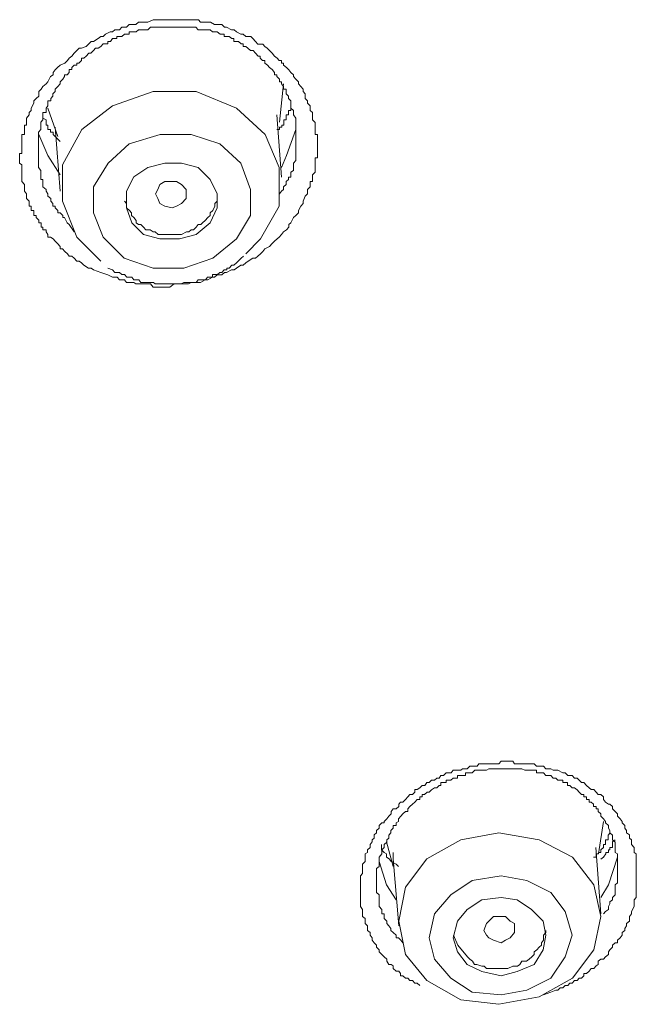
# Model space of a CAD drawing. Units: inches. Extents: x -365 to 833, y -318 to 569.
# Drawn here: x -26 to -16, y 294 to 310 of the extents above; entities that cross this region are included whole.
import ezdxf

# ---------------------------------------------------------------- set-up
doc = ezdxf.new("R2010")
doc.units = ezdxf.units.IN
doc.header["$MEASUREMENT"] = 0
doc.layers.add('图层 1', color=7, linetype='Continuous')

msp = doc.modelspace()

# ---------------------------------------------------------------- linework, layer by layer
at = {"layer": '图层 1', "color": 7, "lineweight": 9}
for points in [[(-24.808, 306.028), (-24.925, 306.073), (-24.967, 306.103), (-25.007, 306.103), (-25.084, 306.147), (-25.124, 306.187), (-25.159, 306.217), (-25.196, 306.217), (-25.241, 306.262), (-25.281, 306.296), (-25.323, 306.296), (-25.348, 306.336), (-25.395, 306.371), (-25.43, 306.416), (-25.469, 306.416), (-25.469, 306.455), (-25.512, 306.5), (-25.551, 306.54), (-25.581, 306.575), (-25.623, 306.605), (-25.668, 306.605), (-25.668, 306.649), (-25.698, 306.689), (-25.698, 306.724), (-25.75, 306.724), (-25.75, 306.769), (-25.775, 306.769), (-25.775, 306.808), (-25.775, 306.838), (-25.817, 306.838), (-25.817, 306.878), (-25.857, 306.923), (-25.857, 306.953), (-25.897, 306.953), (-25.897, 306.997), (-25.897, 307.037), (-25.939, 307.037), (-25.939, 307.082), (-25.939, 307.107), (-25.974, 307.107), (-25.974, 307.151), (-25.974, 307.191), (-26.014, 307.231), (-26.014, 307.271), (-26.014, 307.305), (-26.046, 307.35), (-26.046, 307.375), (-26.046, 307.42), (-26.046, 307.46), (-26.091, 307.509), (-26.091, 307.539), (-26.091, 307.579), (-26.091, 307.614), (-26.091, 307.658), (-26.091, 307.688), (-26.091, 307.733), (-26.091, 307.778), (-26.126, 307.807), (-26.126, 307.847), (-26.126, 307.892), (-26.126, 307.927), (-26.126, 307.962), (-26.091, 307.962), (-26.091, 308.006), (-26.091, 308.041), (-26.091, 308.081), (-26.091, 308.121), (-26.091, 308.155), (-26.091, 308.195), (-26.091, 308.24), (-26.091, 308.27), (-26.046, 308.27), (-26.046, 308.309), (-26.046, 308.354), (-26.046, 308.389), (-26.046, 308.424), (-26.014, 308.424), (-26.014, 308.464), (-26.014, 308.508), (-26.014, 308.538), (-25.974, 308.588), (-25.974, 308.628), (-25.939, 308.662), (-25.939, 308.697), (-25.897, 308.777), (-25.897, 308.816), (-25.857, 308.856), (-25.817, 308.891), (-25.817, 308.966), (-25.775, 309.005), (-25.75, 309.05), (-25.698, 309.09), (-25.668, 309.125), (-25.623, 309.209), (-25.581, 309.239), (-25.581, 309.279), (-25.551, 309.319), (-25.512, 309.358), (-25.469, 309.398), (-25.395, 309.428), (-25.348, 309.473), (-25.323, 309.507), (-25.281, 309.542), (-25.241, 309.592), (-25.196, 309.632), (-25.159, 309.671), (-25.124, 309.671), (-25.047, 309.701), (-25.007, 309.736), (-24.967, 309.781), (-24.925, 309.781), (-24.853, 309.826), (-24.808, 309.86), (-24.773, 309.86), (-24.731, 309.9), (-24.657, 309.935), (-24.619, 309.935), (-24.58, 309.97), (-24.503, 309.97), (-24.468, 310.014), (-24.391, 310.014), (-24.346, 310.054), (-24.304, 310.054), (-24.239, 310.054), (-24.197, 310.094), (-24.117, 310.094), (-24.075, 310.094), (-24.045, 310.094), (-23.958, 310.134), (-23.924, 310.134), (-23.851, 310.134), (-23.812, 310.134), (-23.73, 310.134), (-23.69, 310.134), (-23.618, 310.134), (-23.581, 310.134), (-23.531, 310.134), (-23.459, 310.134), (-23.424, 310.134), (-23.342, 310.134), (-23.307, 310.134), (-23.225, 310.134), (-23.19, 310.094), (-23.113, 310.094), (-23.074, 310.094), (-23.031, 310.094), (-22.962, 310.054), (-22.919, 310.054), (-22.845, 310.054), (-22.803, 310.014), (-22.768, 310.014), (-22.686, 309.97), (-22.646, 309.97), (-22.604, 309.935), (-22.534, 309.9), (-22.497, 309.9), (-22.457, 309.86), (-22.375, 309.86), (-22.34, 309.826), (-22.298, 309.781), (-22.258, 309.736), (-22.181, 309.736), (-22.147, 309.701), (-22.107, 309.671), (-22.069, 309.632), (-22.03, 309.592), (-21.987, 309.542), (-21.948, 309.507), (-21.913, 309.473), (-21.876, 309.473), (-21.876, 309.428), (-21.841, 309.428), (-21.841, 309.398), (-21.796, 309.358), (-21.759, 309.319), (-21.724, 309.279), (-21.684, 309.239), (-21.684, 309.209), (-21.642, 309.169), (-21.602, 309.125), (-21.602, 309.09), (-21.56, 309.05), (-21.525, 309.005), (-21.525, 308.966), (-21.49, 308.931), (-21.49, 308.891), (-21.49, 308.856), (-21.453, 308.816), (-21.453, 308.777), (-21.413, 308.737), (-21.413, 308.697), (-21.413, 308.662), (-21.374, 308.628), (-21.374, 308.588), (-21.374, 308.538), (-21.374, 308.508), (-21.331, 308.464), (-21.331, 308.424), (-21.331, 308.389), (-21.331, 308.354), (-21.331, 308.309), (-21.331, 308.27), (-21.292, 308.27), (-21.292, 308.24), (-21.292, 308.195), (-21.292, 308.155), (-21.292, 308.121), (-21.292, 308.081), (-21.292, 308.041), (-21.292, 308.006), (-21.292, 307.962), (-21.292, 307.927), (-21.292, 307.892), (-21.331, 307.892), (-21.331, 307.847), (-21.331, 307.807), (-21.331, 307.778), (-21.331, 307.733), (-21.331, 307.688), (-21.331, 307.658), (-21.374, 307.614), (-21.374, 307.579), (-21.374, 307.539), (-21.374, 307.509), (-21.413, 307.509), (-21.413, 307.46), (-21.413, 307.42), (-21.453, 307.375), (-21.453, 307.35), (-21.453, 307.305), (-21.49, 307.271), (-21.525, 307.191), (-21.525, 307.151), (-21.56, 307.107), (-21.602, 307.037), (-21.602, 306.997), (-21.642, 306.953), (-21.684, 306.923), (-21.724, 306.838), (-21.759, 306.808), (-21.759, 306.769), (-21.796, 306.724), (-21.841, 306.689), (-21.876, 306.649), (-21.913, 306.605), (-21.948, 306.575), (-21.987, 306.54), (-22.03, 306.5), (-22.069, 306.455), (-22.147, 306.416), (-22.181, 306.371), (-22.219, 306.336), (-22.258, 306.296), (-22.298, 306.262), (-22.34, 306.262), (-22.417, 306.217), (-22.457, 306.187), (-22.497, 306.147), (-22.534, 306.147), (-22.604, 306.103), (-22.646, 306.073), (-22.686, 306.073), (-22.768, 306.028), (-22.803, 306.028), (-22.845, 305.993), (-22.919, 305.993), (-22.962, 305.953), (-22.997, 305.953), (-23.074, 305.914), (-23.113, 305.914), (-23.19, 305.869), (-23.225, 305.869), (-23.26, 305.869), (-23.342, 305.869), (-23.384, 305.844), (-23.459, 305.844), (-23.501, 305.844), (-23.581, 305.844), (-23.618, 305.844), (-23.69, 305.794), (-23.73, 305.794), (-23.769, 305.794), (-23.851, 305.794), (-23.876, 305.794), (-23.958, 305.794), (-24.003, 305.844), (-24.045, 305.844), (-24.075, 305.844), (-24.117, 305.844), (-24.157, 305.844), (-24.239, 305.844), (-24.274, 305.869), (-24.346, 305.869), (-24.391, 305.869), (-24.426, 305.914), (-24.503, 305.914), (-24.545, 305.953), (-24.619, 305.953), (-24.696, 305.993), (-24.808, 306.028)], [(-21.91, 307.305), (-21.876, 307.35), (-21.841, 307.375), (-21.841, 307.42), (-21.799, 307.46), (-21.799, 307.509), (-21.764, 307.539), (-21.764, 307.579), (-21.722, 307.579), (-21.722, 307.614), (-21.722, 307.658), (-21.682, 307.688), (-21.682, 307.733), (-21.682, 307.778), (-21.682, 307.807), (-21.642, 307.847), (-21.642, 307.892), (-21.642, 307.927), (-21.642, 307.962), (-21.642, 308.006), (-21.642, 308.041), (-21.642, 308.081), (-21.642, 308.121), (-21.642, 308.155), (-21.642, 308.195), (-21.642, 308.24), (-21.642, 308.27), (-21.642, 308.309), (-21.642, 308.354), (-21.642, 308.389), (-21.642, 308.424), (-21.642, 308.469), (-21.642, 308.508), (-21.642, 308.538), (-21.682, 308.588), (-21.682, 308.628), (-21.682, 308.662), (-21.722, 308.697), (-21.722, 308.737), (-21.722, 308.777), (-21.722, 308.816), (-21.764, 308.856), (-21.764, 308.891), (-21.799, 308.931), (-21.799, 308.966), (-21.799, 309.005), (-21.841, 309.005), (-21.841, 309.05), (-21.876, 309.09), (-21.876, 309.125), (-21.91, 309.125), (-21.91, 309.169), (-21.953, 309.209), (-21.953, 309.239), (-21.992, 309.239), (-21.992, 309.279), (-22.027, 309.323), (-22.069, 309.358), (-22.104, 309.398), (-22.144, 309.428), (-22.144, 309.473), (-22.186, 309.473), (-22.221, 309.507), (-22.221, 309.542), (-22.256, 309.542), (-22.298, 309.592), (-22.338, 309.632), (-22.38, 309.632), (-22.42, 309.671), (-22.455, 309.701), (-22.497, 309.701), (-22.497, 309.741), (-22.532, 309.741), (-22.576, 309.781), (-22.609, 309.781), (-22.649, 309.781), (-22.649, 309.826), (-22.683, 309.826), (-22.726, 309.86), (-22.765, 309.86), (-22.808, 309.86), (-22.808, 309.9), (-22.847, 309.9), (-22.872, 309.9), (-22.919, 309.935), (-22.959, 309.935), (-22.994, 309.935), (-23.036, 309.97), (-23.076, 309.97), (-23.113, 309.97), (-23.153, 309.97), (-23.188, 309.97), (-23.23, 309.97), (-23.265, 310.014), (-23.305, 310.014), (-23.342, 310.014), (-23.382, 310.014), (-23.421, 310.014), (-23.464, 310.014), (-23.499, 310.014), (-23.528, 310.014), (-23.581, 310.014), (-23.615, 310.014), (-23.653, 310.014), (-23.692, 310.014), (-23.727, 310.014), (-23.769, 310.014), (-23.809, 310.014), (-23.849, 310.014), (-23.881, 310.014), (-23.926, 310.014), (-23.956, 310.014), (-24.003, 310.014), (-24.043, 309.97), (-24.08, 309.97), (-24.12, 309.97), (-24.155, 309.97), (-24.197, 309.97), (-24.237, 309.935), (-24.271, 309.935), (-24.309, 309.935), (-24.349, 309.935), (-24.349, 309.9), (-24.391, 309.9), (-24.426, 309.9), (-24.465, 309.86), (-24.508, 309.86), (-24.547, 309.86), (-24.547, 309.826), (-24.577, 309.826), (-24.619, 309.826), (-24.654, 309.781), (-24.694, 309.781), (-24.694, 309.741), (-24.736, 309.741), (-24.771, 309.741), (-24.806, 309.701), (-24.853, 309.671), (-24.893, 309.671), (-24.93, 309.632), (-24.97, 309.592), (-25.005, 309.592), (-25.047, 309.542), (-25.082, 309.507), (-25.121, 309.507), (-25.121, 309.473), (-25.164, 309.428), (-25.198, 309.428), (-25.198, 309.398), (-25.241, 309.398), (-25.281, 309.358), (-25.281, 309.323), (-25.32, 309.323), (-25.32, 309.279), (-25.353, 309.239), (-25.397, 309.239), (-25.397, 309.209), (-25.427, 309.169), (-25.469, 309.125), (-25.469, 309.09), (-25.509, 309.05), (-25.549, 309.005), (-25.549, 308.966), (-25.586, 308.931), (-25.586, 308.891), (-25.621, 308.856), (-25.621, 308.816), (-25.668, 308.816), (-25.668, 308.777), (-25.668, 308.737), (-25.698, 308.697), (-25.698, 308.662), (-25.698, 308.628), (-25.748, 308.628), (-25.748, 308.588), (-25.748, 308.538), (-25.748, 308.508), (-25.78, 308.469), (-25.78, 308.424), (-25.78, 308.389), (-25.78, 308.354), (-25.82, 308.309), (-25.82, 308.27), (-25.82, 308.24), (-25.82, 308.195), (-25.82, 308.155), (-25.82, 308.121), (-25.82, 308.081), (-25.82, 308.041), (-25.82, 308.006), (-25.82, 307.962), (-25.82, 307.927), (-25.82, 307.892), (-25.82, 307.847), (-25.82, 307.807), (-25.82, 307.778), (-25.82, 307.733), (-25.78, 307.688), (-25.78, 307.658), (-25.78, 307.614), (-25.78, 307.579), (-25.78, 307.539), (-25.748, 307.539), (-25.748, 307.509), (-25.748, 307.46), (-25.748, 307.42), (-25.698, 307.375), (-25.698, 307.35), (-25.668, 307.305), (-25.668, 307.271), (-25.621, 307.231), (-25.621, 307.191), (-25.586, 307.151), (-25.586, 307.107), (-25.549, 307.107), (-25.549, 307.082), (-25.509, 307.037), (-25.509, 306.997), (-25.469, 306.997), (-25.427, 306.953), (-25.427, 306.923), (-25.397, 306.923), (-25.353, 306.838), (-25.32, 306.808), (-25.241, 306.689)], [(-21.91, 308.469), (-21.841, 309.09)], [(-22.457, 306.336), (-22.219, 306.575), (-21.913, 307.107), (-21.913, 307.733), (-22.142, 308.27), (-22.606, 308.697), (-23.262, 308.966), (-23.958, 308.966), (-24.619, 308.737), (-25.119, 308.354), (-25.43, 307.778), (-25.43, 307.191), (-25.196, 306.605), (-24.808, 306.217)], [(-25.668, 308.697), (-25.509, 308.24)], [(-21.876, 307.579), (-21.953, 308.588)], [(-21.722, 308.737), (-21.722, 308.662), (-21.761, 308.662), (-21.761, 308.633), (-21.761, 308.588), (-21.799, 308.588), (-21.799, 308.538), (-21.799, 308.508), (-21.838, 308.508), (-21.838, 308.469), (-21.838, 308.424), (-21.873, 308.424), (-21.873, 308.389), (-21.91, 308.389), (-21.91, 308.354), (-21.95, 308.354)], [(-25.469, 308.155), (-25.509, 308.195), (-25.551, 308.24), (-25.581, 308.27), (-25.581, 308.309), (-25.623, 308.309), (-25.623, 308.354), (-25.668, 308.354), (-25.668, 308.389), (-25.668, 308.424), (-25.698, 308.424), (-25.698, 308.469), (-25.698, 308.508), (-25.75, 308.538)], [(-25.469, 307.614), (-25.668, 307.927), (-25.815, 308.27)], [(-25.549, 308.389), (-25.467, 307.35)], [(-24.773, 306.605), (-24.428, 306.262), (-23.958, 306.103), (-23.461, 306.103), (-22.992, 306.262), (-22.606, 306.575), (-22.378, 306.953), (-22.378, 307.375), (-22.534, 307.807), (-22.875, 308.121), (-23.344, 308.27), (-23.846, 308.27), (-24.346, 308.121), (-24.691, 307.807), (-24.928, 307.42), (-24.928, 306.997), (-24.773, 306.605)], [(-21.642, 308.354), (-21.794, 307.927), (-21.876, 307.733)], [(-24.306, 306.838), (-24.117, 306.649), (-23.849, 306.575), (-23.533, 306.575), (-23.262, 306.649), (-23.034, 306.838), (-22.922, 307.082), (-22.922, 307.305), (-23.034, 307.539), (-23.228, 307.733), (-23.501, 307.807), (-23.772, 307.807), (-24.043, 307.733), (-24.271, 307.584), (-24.393, 307.35), (-24.393, 307.082), (-24.306, 306.838)], [(-23.581, 307.107), (-23.653, 307.082), (-23.769, 307.107), (-23.851, 307.151), (-23.881, 307.231), (-23.921, 307.305), (-23.881, 307.375), (-23.851, 307.46), (-23.769, 307.509), (-23.653, 307.509), (-23.581, 307.509), (-23.499, 307.46), (-23.424, 307.375), (-23.424, 307.305), (-23.424, 307.231), (-23.499, 307.151), (-23.581, 307.107)], [(-24.426, 307.191), (-24.391, 307.151), (-24.391, 307.107), (-24.391, 307.082), (-24.344, 307.037), (-24.309, 306.997), (-24.309, 306.953), (-24.274, 306.923), (-24.237, 306.873), (-24.237, 306.838), (-24.197, 306.808), (-24.157, 306.808), (-24.115, 306.769)], [(-24.117, 306.769), (-24.078, 306.724), (-24.006, 306.724), (-23.958, 306.689), (-23.924, 306.689), (-23.879, 306.649), (-23.846, 306.649), (-23.772, 306.649), (-23.73, 306.649), (-23.69, 306.649), (-23.613, 306.649), (-23.583, 306.649), (-23.531, 306.649), (-23.501, 306.649), (-23.419, 306.689), (-23.379, 306.689), (-23.344, 306.724), (-23.307, 306.724), (-23.262, 306.769), (-23.228, 306.808), (-23.185, 306.808), (-23.156, 306.838), (-23.113, 306.873), (-23.074, 306.923), (-23.034, 306.953), (-23.034, 306.997), (-22.992, 307.037), (-22.957, 307.107), (-22.957, 307.151), (-22.922, 307.191), (-22.922, 307.231), (-22.922, 307.3)], [(-24.694, 306.103), (-24.617, 306.073), (-24.582, 306.028), (-24.547, 306.028), (-24.505, 306.028), (-24.465, 305.998), (-24.423, 305.998), (-24.388, 305.953), (-24.349, 305.953), (-24.306, 305.953), (-24.271, 305.914), (-24.237, 305.914), (-24.194, 305.914), (-24.16, 305.869), (-24.12, 305.869), (-24.078, 305.869), (-24.043, 305.869), (-24.001, 305.869), (-23.956, 305.869), (-23.926, 305.844), (-23.879, 305.844), (-23.849, 305.844), (-23.809, 305.844), (-23.767, 305.844), (-23.732, 305.844), (-23.69, 305.844), (-23.65, 305.844), (-23.615, 305.844), (-23.578, 305.844), (-23.528, 305.844), (-23.504, 305.844), (-23.461, 305.869), (-23.421, 305.869), (-23.382, 305.869), (-23.339, 305.869), (-23.31, 305.869), (-23.262, 305.869), (-23.228, 305.914), (-23.188, 305.914), (-23.151, 305.914), (-23.111, 305.914), (-23.076, 305.953), (-23.034, 305.953), (-22.994, 305.953), (-22.994, 305.998), (-22.959, 305.998), (-22.917, 305.998), (-22.877, 306.028), (-22.847, 306.028), (-22.805, 306.073), (-22.765, 306.073), (-22.765, 306.103), (-22.723, 306.103), (-22.683, 306.147), (-22.649, 306.147), (-22.606, 306.187), (-22.532, 306.262), (-22.494, 306.296)], [(-19.629, 294.461), (-19.674, 294.496), (-19.711, 294.496), (-19.751, 294.541), (-19.793, 294.541), (-19.823, 294.576), (-19.863, 294.576), (-19.905, 294.615), (-19.945, 294.615), (-19.945, 294.655), (-19.974, 294.69), (-20.017, 294.69), (-20.061, 294.735), (-20.061, 294.779), (-20.096, 294.799), (-20.133, 294.799), (-20.168, 294.854), (-20.168, 294.884), (-20.21, 294.924), (-20.25, 294.963), (-20.29, 295.003), (-20.29, 295.038), (-20.332, 295.078), (-20.332, 295.112), (-20.372, 295.152), (-20.402, 295.192), (-20.402, 295.232), (-20.439, 295.277), (-20.439, 295.316), (-20.479, 295.351), (-20.479, 295.381), (-20.479, 295.426), (-20.519, 295.465), (-20.519, 295.505), (-20.519, 295.545), (-20.561, 295.58), (-20.561, 295.624), (-20.561, 295.659), (-20.561, 295.694), (-20.596, 295.739), (-20.596, 295.818), (-20.596, 295.848), (-20.596, 295.888), (-20.596, 295.928), (-20.596, 295.967), (-20.596, 296.012), (-20.596, 296.052), (-20.596, 296.092), (-20.596, 296.161), (-20.596, 296.206), (-20.596, 296.241), (-20.561, 296.276), (-20.561, 296.32), (-20.561, 296.36), (-20.561, 296.39), (-20.561, 296.43), (-20.519, 296.469), (-20.519, 296.514), (-20.519, 296.594), (-20.479, 296.619), (-20.479, 296.658), (-20.439, 296.698), (-20.439, 296.748), (-20.402, 296.788), (-20.402, 296.822), (-20.372, 296.852), (-20.372, 296.902), (-20.332, 296.937), (-20.332, 296.972), (-20.29, 297.011), (-20.29, 297.056), (-20.25, 297.101), (-20.21, 297.101), (-20.21, 297.121), (-20.168, 297.165), (-20.133, 297.205), (-20.096, 297.245), (-20.096, 297.285), (-20.061, 297.324), (-20.017, 297.324), (-19.974, 297.364), (-19.974, 297.399), (-19.945, 297.434), (-19.905, 297.434), (-19.863, 297.479), (-19.823, 297.518), (-19.793, 297.558), (-19.751, 297.558), (-19.711, 297.598), (-19.711, 297.638), (-19.674, 297.638), (-19.629, 297.667), (-19.594, 297.702), (-19.552, 297.702), (-19.517, 297.752), (-19.477, 297.752), (-19.44, 297.792), (-19.395, 297.792), (-19.353, 297.826), (-19.318, 297.826), (-19.288, 297.866), (-19.246, 297.866), (-19.206, 297.911), (-19.172, 297.911), (-19.124, 297.911), (-19.09, 297.951), (-19.05, 297.951), (-18.968, 297.951), (-18.938, 297.976), (-18.891, 297.976), (-18.861, 297.976), (-18.819, 298.02), (-18.779, 298.02), (-18.739, 298.02), (-18.702, 298.02), (-18.672, 298.055), (-18.627, 298.055), (-18.59, 298.055), (-18.511, 298.055), (-18.468, 298.055), (-18.433, 298.055), (-18.391, 298.055), (-18.351, 298.055), (-18.312, 298.1), (-18.274, 298.1), (-18.245, 298.1), (-18.163, 298.1), (-18.123, 298.1), (-18.093, 298.055), (-18.046, 298.055), (-18.011, 298.055), (-17.974, 298.055), (-17.929, 298.055), (-17.894, 298.055), (-17.817, 298.055), (-17.777, 298.055), (-17.735, 298.02), (-17.695, 298.02), (-17.653, 298.02), (-17.623, 298.02), (-17.588, 297.976), (-17.546, 297.976), (-17.506, 297.976), (-17.467, 297.951), (-17.424, 297.951), (-17.39, 297.951), (-17.308, 297.911), (-17.273, 297.911), (-17.231, 297.866), (-17.196, 297.866), (-17.156, 297.866), (-17.119, 297.826), (-17.079, 297.826), (-17.044, 297.792), (-17.007, 297.752), (-16.967, 297.752), (-16.927, 297.702), (-16.885, 297.667), (-16.85, 297.638), (-16.808, 297.638), (-16.768, 297.598), (-16.734, 297.558), (-16.691, 297.558), (-16.652, 297.518), (-16.652, 297.479), (-16.617, 297.434), (-16.569, 297.399), (-16.545, 297.399), (-16.505, 297.364), (-16.505, 297.324), (-16.463, 297.285), (-16.423, 297.245), (-16.423, 297.205), (-16.381, 297.165), (-16.346, 297.121), (-16.346, 297.101), (-16.306, 297.056), (-16.306, 297.011), (-16.274, 296.972), (-16.274, 296.937), (-16.229, 296.902), (-16.229, 296.852), (-16.194, 296.822), (-16.194, 296.788), (-16.194, 296.748), (-16.152, 296.698), (-16.152, 296.658), (-16.152, 296.619), (-16.117, 296.594), (-16.117, 296.544), (-16.117, 296.514), (-16.117, 296.469), (-16.117, 296.39), (-16.117, 296.36), (-16.117, 296.32), (-16.117, 296.276), (-16.117, 296.241), (-16.117, 296.206), (-16.117, 296.161), (-16.117, 296.126), (-16.117, 296.052), (-16.117, 296.012), (-16.117, 295.967), (-16.117, 295.928), (-16.117, 295.888), (-16.152, 295.848), (-16.152, 295.818), (-16.152, 295.784), (-16.152, 295.739), (-16.194, 295.659), (-16.194, 295.624), (-16.229, 295.58), (-16.229, 295.545), (-16.229, 295.505), (-16.274, 295.465), (-16.274, 295.426), (-16.306, 295.381), (-16.306, 295.351), (-16.346, 295.316), (-16.346, 295.277), (-16.381, 295.232), (-16.423, 295.192), (-16.423, 295.152), (-16.463, 295.152), (-16.505, 295.112), (-16.505, 295.078), (-16.545, 295.038), (-16.569, 295.003), (-16.569, 294.963), (-16.617, 294.924), (-16.652, 294.884), (-16.691, 294.884), (-16.734, 294.854), (-16.734, 294.799), (-16.768, 294.779), (-16.808, 294.735), (-16.85, 294.735), (-16.885, 294.69), (-16.927, 294.655), (-16.967, 294.655), (-16.967, 294.615), (-17.007, 294.576), (-17.044, 294.576), (-17.079, 294.541), (-17.119, 294.541), (-17.156, 294.496), (-17.196, 294.496), (-17.231, 294.461), (-17.273, 294.461), (-17.308, 294.422), (-17.355, 294.422), (-17.39, 294.382), (-17.424, 294.382), (-17.506, 294.352), (-17.623, 294.307)], [(-16.652, 295.619), (-16.617, 295.659), (-16.569, 295.694), (-16.569, 295.739), (-16.545, 295.784), (-16.545, 295.818), (-16.505, 295.848), (-16.505, 295.888), (-16.463, 295.928), (-16.463, 295.967), (-16.463, 296.012), (-16.463, 296.052), (-16.463, 296.092), (-16.423, 296.126), (-16.423, 296.161), (-16.423, 296.206), (-16.423, 296.241), (-16.423, 296.276), (-16.423, 296.32), (-16.423, 296.36), (-16.423, 296.39), (-16.423, 296.43), (-16.423, 296.469), (-16.423, 296.514), (-16.423, 296.544), (-16.423, 296.594), (-16.463, 296.619), (-16.463, 296.658), (-16.463, 296.698), (-16.463, 296.748), (-16.463, 296.783), (-16.505, 296.822), (-16.505, 296.852), (-16.505, 296.897), (-16.545, 296.937), (-16.545, 296.972), (-16.569, 297.011), (-16.569, 297.056), (-16.617, 297.101), (-16.617, 297.121), (-16.652, 297.165), (-16.694, 297.205), (-16.694, 297.245), (-16.734, 297.285), (-16.734, 297.324), (-16.768, 297.324), (-16.768, 297.364), (-16.811, 297.364), (-16.811, 297.399), (-16.85, 297.434), (-16.885, 297.434), (-16.885, 297.479), (-16.927, 297.479), (-16.927, 297.518), (-16.967, 297.518), (-16.967, 297.558), (-17.009, 297.558), (-17.044, 297.598), (-17.079, 297.633), (-17.121, 297.667), (-17.156, 297.667), (-17.196, 297.702), (-17.233, 297.702), (-17.233, 297.752), (-17.273, 297.752), (-17.308, 297.752), (-17.308, 297.792), (-17.355, 297.792), (-17.39, 297.792), (-17.424, 297.826), (-17.467, 297.826), (-17.506, 297.866), (-17.549, 297.866), (-17.588, 297.866), (-17.623, 297.911), (-17.656, 297.911), (-17.695, 297.911), (-17.735, 297.911), (-17.735, 297.951), (-17.777, 297.951), (-17.817, 297.951), (-17.854, 297.951), (-17.894, 297.951), (-17.929, 297.951), (-17.976, 297.976), (-18.011, 297.976), (-18.046, 297.976), (-18.093, 297.976), (-18.123, 297.976), (-18.163, 297.976), (-18.205, 297.976), (-18.24, 297.976), (-18.274, 297.976), (-18.312, 297.976), (-18.351, 297.976), (-18.394, 297.976), (-18.433, 297.976), (-18.468, 297.976), (-18.511, 297.976), (-18.55, 297.951), (-18.59, 297.951), (-18.627, 297.951), (-18.667, 297.951), (-18.704, 297.951), (-18.739, 297.951), (-18.779, 297.911), (-18.821, 297.911), (-18.861, 297.911), (-18.891, 297.911), (-18.891, 297.866), (-18.938, 297.866), (-18.968, 297.866), (-19.018, 297.866), (-19.018, 297.826), (-19.05, 297.826), (-19.09, 297.826), (-19.127, 297.792), (-19.172, 297.792), (-19.206, 297.792), (-19.206, 297.752), (-19.249, 297.752), (-19.288, 297.752), (-19.288, 297.702), (-19.318, 297.702), (-19.356, 297.667), (-19.395, 297.667), (-19.44, 297.633), (-19.477, 297.598), (-19.512, 297.598), (-19.554, 297.558), (-19.594, 297.558), (-19.594, 297.518), (-19.629, 297.518), (-19.629, 297.479), (-19.676, 297.479), (-19.711, 297.434), (-19.751, 297.399), (-19.793, 297.364), (-19.823, 297.324), (-19.823, 297.285), (-19.863, 297.285), (-19.905, 297.245), (-19.94, 297.205), (-19.977, 297.165), (-19.977, 297.121), (-20.017, 297.101), (-20.017, 297.056), (-20.061, 297.056), (-20.061, 297.011), (-20.099, 296.972), (-20.099, 296.937), (-20.133, 296.897), (-20.133, 296.852), (-20.168, 296.822), (-20.168, 296.783), (-20.21, 296.748), (-20.21, 296.698), (-20.25, 296.658), (-20.25, 296.619), (-20.25, 296.594), (-20.29, 296.544), (-20.29, 296.514), (-20.29, 296.469), (-20.29, 296.43), (-20.29, 296.39), (-20.332, 296.36), (-20.332, 296.32), (-20.332, 296.276), (-20.332, 296.241), (-20.332, 296.206), (-20.332, 296.161), (-20.332, 296.126), (-20.332, 296.092), (-20.332, 296.052), (-20.332, 296.012), (-20.332, 295.967), (-20.29, 295.928), (-20.29, 295.888), (-20.29, 295.848), (-20.29, 295.818), (-20.29, 295.784), (-20.29, 295.739), (-20.25, 295.694), (-20.25, 295.659), (-20.25, 295.619), (-20.21, 295.619), (-20.21, 295.58), (-20.21, 295.545), (-20.168, 295.505), (-20.168, 295.465), (-20.133, 295.426), (-20.099, 295.381), (-20.099, 295.351), (-20.061, 295.316), (-20.017, 295.277), (-20.017, 295.232), (-19.977, 295.232), (-19.94, 295.192), (-19.905, 295.152)], [(-16.731, 296.594), (-16.649, 297.121)], [(-19.863, 294.963), (-19.517, 294.541), (-18.968, 294.228), (-18.351, 294.153), (-17.695, 294.272), (-17.154, 294.576), (-16.808, 295.038), (-16.691, 295.58), (-16.808, 296.092), (-17.154, 296.544), (-17.695, 296.822), (-18.351, 296.937), (-18.968, 296.822), (-19.517, 296.514), (-19.863, 296.052), (-19.974, 295.505), (-19.863, 294.963)], [(-16.542, 296.937), (-16.572, 296.897), (-16.572, 296.852), (-16.572, 296.822), (-16.619, 296.822), (-16.619, 296.788), (-16.619, 296.748), (-16.649, 296.748), (-16.649, 296.698), (-16.691, 296.658), (-16.691, 296.619), (-16.731, 296.619), (-16.731, 296.594), (-16.771, 296.594), (-16.771, 296.544), (-16.813, 296.544)], [(-20.171, 296.788), (-20.064, 296.39)], [(-16.463, 296.822), (-16.502, 296.788), (-16.502, 296.748), (-16.502, 296.698), (-16.545, 296.698), (-16.545, 296.658), (-16.569, 296.658), (-16.569, 296.619), (-16.614, 296.619), (-16.614, 296.594), (-16.652, 296.544), (-16.691, 296.509)], [(-19.977, 296.39), (-20.017, 296.43), (-20.094, 296.469), (-20.131, 296.514), (-20.171, 296.544), (-20.171, 296.594), (-20.21, 296.619), (-20.253, 296.658), (-20.253, 296.698), (-20.253, 296.748)], [(-20.061, 296.469), (-20.061, 296.619)], [(-16.691, 295.619), (-16.773, 296.698)], [(-20.017, 295.848), (-20.171, 296.092), (-20.292, 296.469)], [(-20.061, 296.594), (-20.061, 296.514)], [(-20.061, 296.514), (-19.974, 295.426)], [(-16.423, 296.544), (-16.569, 296.092), (-16.691, 295.888)], [(-19.395, 294.884), (-19.127, 294.576), (-18.779, 294.352), (-18.312, 294.307), (-17.894, 294.382), (-17.506, 294.576), (-17.273, 294.924), (-17.156, 295.277), (-17.273, 295.659), (-17.506, 295.967), (-17.894, 296.161), (-18.312, 296.241), (-18.779, 296.161), (-19.127, 295.928), (-19.395, 295.624), (-19.477, 295.232), (-19.395, 294.884)], [(-19.018, 295.003), (-18.861, 294.799), (-18.625, 294.685), (-18.309, 294.615), (-18.051, 294.685), (-17.775, 294.799), (-17.628, 295.038), (-17.588, 295.277), (-17.628, 295.505), (-17.817, 295.694), (-18.051, 295.848), (-18.309, 295.888), (-18.625, 295.848), (-18.861, 295.694), (-19.018, 295.505), (-19.09, 295.232), (-19.018, 295.003)], [(-18.55, 295.277), (-18.59, 295.351), (-18.55, 295.465), (-18.511, 295.505), (-18.433, 295.58), (-18.312, 295.58), (-18.24, 295.58), (-18.163, 295.505), (-18.093, 295.465), (-18.093, 295.381), (-18.093, 295.316), (-18.163, 295.232), (-18.24, 295.192), (-18.312, 295.152), (-18.433, 295.192), (-18.511, 295.232), (-18.55, 295.277)], [(-18.858, 294.924), (-18.819, 294.884), (-18.776, 294.854), (-18.742, 294.799), (-18.704, 294.799), (-18.625, 294.774), (-18.588, 294.774), (-18.548, 294.735), (-18.513, 294.735), (-18.431, 294.735), (-18.391, 294.735), (-18.349, 294.735), (-18.277, 294.735), (-18.242, 294.735), (-18.202, 294.735), (-18.12, 294.774), (-18.095, 294.774), (-18.048, 294.774), (-18.008, 294.799), (-17.974, 294.854), (-17.897, 294.854), (-17.854, 294.884), (-17.815, 294.924), (-17.775, 294.963), (-17.775, 295.003), (-17.733, 295.038), (-17.693, 295.078), (-17.658, 295.112), (-17.658, 295.152), (-17.626, 295.192), (-17.626, 295.277), (-17.586, 295.316), (-17.586, 295.351)], [(-19.087, 295.277), (-19.015, 295.112), (-18.858, 294.924)]]:
    msp.add_lwpolyline(points, dxfattribs=at)

doc.saveas('drawing.dxf')
